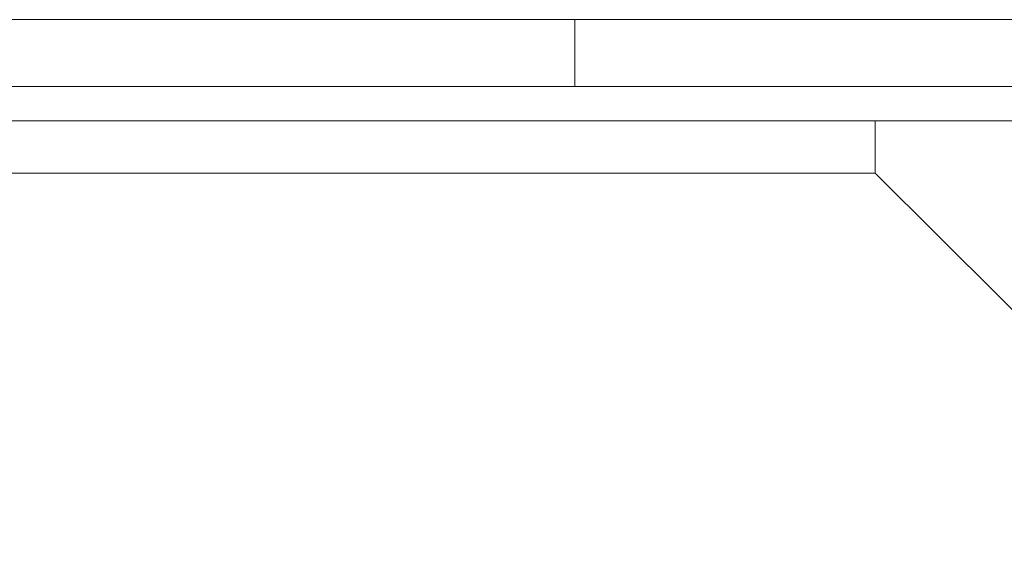
# Model space of a CAD drawing. Units: inches. Extents: x -230 to 206, y 40 to 273.
# Drawn here: x -166 to -143, y 169 to 181 of the extents above; entities that cross this region are included whole.
import ezdxf

# ---------------------------------------------------------------- set-up
doc = ezdxf.new("R2010")
doc.units = ezdxf.units.IN
doc.header["$MEASUREMENT"] = 0
doc.layers.add('Layer 1', color=7, linetype='Continuous')

msp = doc.modelspace()

# ---------------------------------------------------------------- linework, layer by layer
at = {"layer": 'Layer 1', "color": 7, "lineweight": 5}
for points in [[(-153.216, 181.172), (-184.796, 181.172)], [(-153.216, 181.172), (-153.216, 179.605)], [(-94.203, 181.172), (-153.216, 181.172)], [(-184.119, 179.605), (-153.216, 179.605)], [(-67.745, 179.605), (-179.674, 179.605)], [(-179.674, 178.801), (-67.745, 178.801)], [(-179.547, 178.801), (-145.299, 178.801)], [(-146.188, 177.573), (-146.188, 178.801)], [(-146.188, 177.573), (-179.547, 177.573)], [(-137.383, 168.81), (-146.188, 177.573)]]:
    msp.add_lwpolyline(points, dxfattribs=at)

doc.saveas('drawing.dxf')
